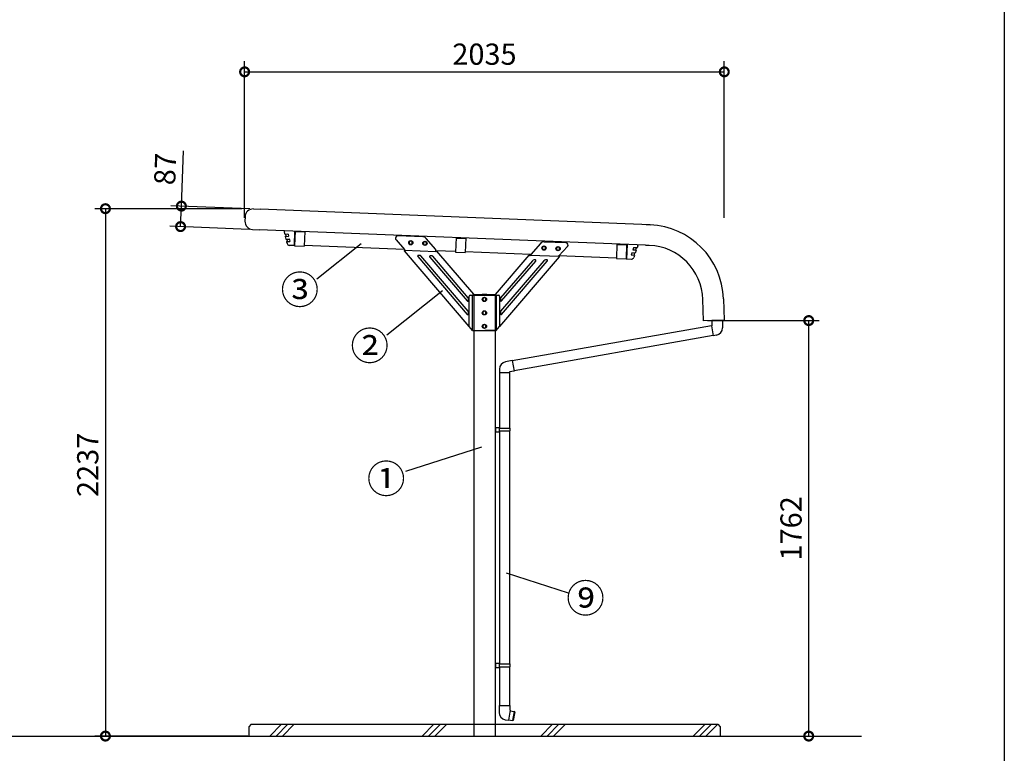
# Model space of a CAD drawing. Extents: x 153892 to 166234, y -132335 to -123614.
# Drawn here: x 161841 to 166018, y -130486 to -127375 of the extents above; entities that cross this region are included whole.
import ezdxf

# ---------------------------------------------------------------- set-up
doc = ezdxf.new("R2010")
doc.units = 0
doc.header["$LTSCALE"] = 20
doc.header["$PDMODE"] = 3
doc.header["$PDSIZE"] = 2
doc.linetypes.add('HIDDEN', pattern=[0.375, 0.25, -0.125])
doc.layers.get('0').update_dxf_attribs({"linetype": 'CONTINUOUS'})
doc.layers.get('DEFPOINTS').update_dxf_attribs({"linetype": 'CONTINUOUS'})
for name, color, linetype in [('仕様書枠', 230, 'CONTINUOUS'), ('太実線', 3, 'CONTINUOUS'), ('寸法', 4, 'CONTINUOUS'), ('点線', 2, 'HIDDEN'), ('細線', 5, 'CONTINUOUS'), ('部品1', 7, 'CONTINUOUS'), ('Ｇ．Ｌ', 30, 'CONTINUOUS')]:
    doc.layers.add(name, color=color, linetype=linetype)
doc.styles.add('STYLE1', font='isocp.shx', dxfattribs={"bigfont": 'bigfont.shx'})
doc.styles.add('STYLE2', font='MS PGothic.ttf')
doc.dimstyles.new('INABA_S30G', dxfattribs={"dimscale": 30, "dimtxt": 3, "dimasz": 2.5, "dimexe": 1.5, "dimexo": 0.5, "dimgap": 1, "dimtad": 3, "dimdec": 1, "dimdsep": 46, "dimtxsty": 'STYLE1', "dimblk1": 'DOTSMALL', "dimblk2": 'DOTSMALL', "dimsah": 1, "dimcen": 0, "dimclrt": 7, "dimadec": 0, "dimazin": 0, "dimtfac": 1, "dimtdec": 4, "dimtix": 1, "dimtmove": 0, "dimatfit": 3, "dimldrblk": 'DOTSMALL', "dimfxl": 1, "dimtolj": 1, "dimtzin": 0, "dimarcsym": 0})

# ---------------------------------------------------------------- blocks, each defined once
blk = doc.blocks.new('_DOTSMALL')
at = {"color": 0, "linetype": 'ByBlock', "ltscale": 50, "const_width": 0.5}
blk.add_lwpolyline([(-0.0625, 0, 1), (0.0625, 0, 1)], format="xyb", close=True, dxfattribs=at)
blk = doc.blocks.new('*D10')
at = {"layer": 'DEFPOINTS', "color": 0, "ltscale": 50}
for p in [(164829.8, -127595.8), (162794.8, -128230), (164829.8, -128230)]:
    blk.add_point(p, dxfattribs=at)
at = {"layer": '寸法', "color": 0, "lineweight": -2, "ltscale": 50}
for p, q in [((162794.8, -128215), (162794.8, -127550.8)), ((164829.8, -128215), (164829.8, -127550.8)), ((162794.8, -127595.8), (164829.8, -127595.8))]:
    blk.add_line(p, q, dxfattribs=at)
at = {"layer": '寸法', "color": 0, "lineweight": -2, "ltscale": 50, "xscale": 75, "yscale": 75, "zscale": 75, "rotation": 180}
blk.add_blockref('_DOTSMALL', (162794.8, -127595.8), dxfattribs=at)
at = {"layer": '寸法', "color": 0, "lineweight": -2, "ltscale": 50, "xscale": 75, "yscale": 75, "zscale": 75}
blk.add_blockref('_DOTSMALL', (164829.8, -127595.8), dxfattribs=at)
at = {"layer": '寸法', "color": 7, "ltscale": 50, "insert": (163812.3, -127520.8), "char_height": 90, "attachment_point": 5, "style": 'STYLE1'}
blk.add_mtext('\\A1;2035', dxfattribs=at)
blk = doc.blocks.new('*D11')
at = {"layer": 'DEFPOINTS', "color": 0, "ltscale": 50}
for p in [(162798.2, -128176.1), (162204.4, -130413), (162823.9, -130413)]:
    blk.add_point(p, dxfattribs=at)
at = {"layer": '寸法', "color": 0, "lineweight": -2, "ltscale": 50}
for p, q in [((162783.2, -128176.1), (162159.4, -128176.1)), ((162204.4, -128176.1), (162204.4, -130413)), ((162808.9, -130413), (162159.4, -130413))]:
    blk.add_line(p, q, dxfattribs=at)
at = {"layer": '寸法', "color": 0, "lineweight": -2, "ltscale": 50, "xscale": 75, "yscale": 75, "zscale": 75}
for p, rotation in [((162204.4, -128176.1), 90), ((162204.4, -130413), 270)]:
    blk.add_blockref('_DOTSMALL', p, dxfattribs=dict(at, rotation=rotation))
at = {"layer": '寸法', "color": 7, "ltscale": 50, "insert": (162129.4, -129262.8), "char_height": 90, "attachment_point": 5, "rotation": 90, "style": 'STYLE1'}
blk.add_mtext('\\A1;2237', dxfattribs=at)
blk = doc.blocks.new('*D12')
at = {"layer": 'DEFPOINTS', "color": 0, "ltscale": 50}
for p in [(164743.3, -128650.7), (165187.9, -128650.7), (164812.3, -130413)]:
    blk.add_point(p, dxfattribs=at)
at = {"layer": '寸法', "color": 0, "lineweight": -2, "ltscale": 50}
for p, q in [((164758.3, -128650.7), (165232.9, -128650.7)), ((165187.9, -130413), (165187.9, -128650.7)), ((164827.3, -130413), (165232.9, -130413))]:
    blk.add_line(p, q, dxfattribs=at)
at = {"layer": '寸法', "color": 0, "lineweight": -2, "ltscale": 50, "xscale": 75, "yscale": 75, "zscale": 75}
for p, rotation in [((165187.9, -128650.7), 90), ((165187.9, -130413), 270)]:
    blk.add_blockref('_DOTSMALL', p, dxfattribs=dict(at, rotation=rotation))
at = {"layer": '寸法', "color": 7, "ltscale": 50, "insert": (165112.9, -129532.1), "char_height": 90, "attachment_point": 5, "rotation": 90, "style": 'STYLE1'}
blk.add_mtext('\\A1;1762', dxfattribs=at)
blk = doc.blocks.new('*D2')
at = {"layer": 'DEFPOINTS', "color": 0, "ltscale": 50}
for p in [(162526.6, -128165.2), (162832.2, -128177.4), (162828.7, -128264.4)]:
    blk.add_point(p, dxfattribs=at)
at = {"layer": '寸法', "color": 0, "lineweight": -2, "ltscale": 50}
for p, q in [((162526.6, -128165.2), (162536, -127931.4)), ((162817.2, -128176.8), (162481.7, -128163.4)), ((162523.2, -128252.1), (162526.6, -128165.2)), ((162813.8, -128263.8), (162478.2, -128250.3))]:
    blk.add_line(p, q, dxfattribs=at)
at = {"layer": '寸法', "color": 0, "lineweight": -2, "ltscale": 50, "xscale": 75, "yscale": 75, "zscale": 75}
for p, rotation in [((162526.6, -128165.2), 87.70938995719256), ((162523.2, -128252.1), 267.7093899571926)]:
    blk.add_blockref('_DOTSMALL', p, dxfattribs=dict(at, rotation=rotation))
at = {"layer": '寸法', "color": 7, "ltscale": 50, "insert": (162457.9, -128007.8), "char_height": 90, "attachment_point": 5, "rotation": 87.7094, "style": 'STYLE1'}
blk.add_mtext('\\A1;87', dxfattribs=at)

msp = doc.modelspace()

# ---------------------------------------------------------------- linework, layer by layer
at = {"layer": '仕様書枠', "ltscale": 50}
msp.add_line((166017.65, -123613.84), (166017.65, -131271.04), dxfattribs=at)
at = {"layer": '太実線', "color": 0}
for p, q in [((162962.16, -128273.28), (162964.56, -128282.74)), ((163007.12, -128270.99), (163004.65, -128332.74)), ((162965.02, -128283.12), (162978.85, -128283.67)), ((162967.38, -128293.86), (162970.2, -128304.98)), ((162967.77, -128283.23), (162970.34, -128293.34)), ((162967.89, -128293.24), (162981.11, -128293.77)), ((162970.67, -128305.36), (162984.49, -128305.91)), ((162973.02, -128316.1), (162974.98, -128323.83)), ((162973.42, -128305.47), (162975.98, -128315.58)), ((162973.53, -128315.48), (162986.76, -128316.01)), ((162979.31, -128284.05), (162981.62, -128293.14)), ((162984.95, -128306.29), (162987.26, -128315.39)), ((163004.65, -128332.74), (162984.4, -128331.93)), ((164417.99, -128327.42), (164415.52, -128389.17)), ((164444.67, -128342.66), (164441.64, -128351.55)), ((164455.32, -128352.74), (164442.1, -128352.21)), ((164458.98, -128342.87), (164445.16, -128342.32)), ((164455.78, -128353.4), (164452.08, -128364.26)), ((164456.24, -128342.76), (164452.87, -128352.64)), ((164462.62, -128333.3), (164459.48, -128342.54)), ((164415.52, -128389.17), (164435.77, -128389.98)), ((164437.27, -128364.38), (164434.24, -128373.27)), ((164447.92, -128374.46), (164434.69, -128373.93)), ((164451.58, -128364.6), (164437.76, -128364.04)), ((164448.83, -128364.49), (164445.47, -128374.36)), ((164448.38, -128375.12), (164445.81, -128382.66))]:
    msp.add_line(p, q, dxfattribs=at)
for centre, radius, start, end in [((162967.04, -128272.19), 5, 143.65359, 192.63272), ((162965.04, -128282.62), 0.5, 194.23296, 267.70939), ((162967.87, -128293.74), 0.5, 87.70939, 194.23296), ((162970.69, -128304.86), 0.5, 194.23296, 267.70939), ((162973.51, -128315.98), 0.5, 87.70939, 194.23296), ((162978.83, -128284.17), 0.5, 14.23296, 87.70939), ((162981.13, -128293.27), 0.5, 267.70939, 14.23296), ((162984.47, -128306.41), 0.5, 14.23296, 87.70939), ((162986.78, -128315.51), 0.5, 267.70939, 14.23296), ((162984.8, -128321.94), 10, 190.9, 267.70939), ((164442.12, -128351.71), 0.5, 161.18582, 267.70939), ((164445.14, -128342.82), 0.5, 87.70939, 161.18582), ((164455.3, -128353.24), 0.5, 341.18582, 87.70939), ((164459, -128342.37), 0.5, 267.70939, 341.18582), ((164457.85, -128331.82), 5, 342.78606, 31.76519), ((164434.71, -128373.43), 0.5, 161.18582, 267.70939), ((164436.17, -128379.99), 10, 267.70939, 344.51878), ((164437.74, -128364.54), 0.5, 87.70939, 161.18582), ((164447.9, -128374.96), 0.5, 341.18582, 87.70939), ((164451.6, -128364.1), 0.5, 267.70939, 341.18582)]:
    msp.add_arc(centre, radius, start, end, dxfattribs=at)
at = {"layer": '寸法', "color": 0, "ltscale": 6}
for p, q in [((163009.62, -128271.09), (163007.14, -128333.14)), ((163009.53, -128273.19), (163050.5, -128274.83)), ((163050.59, -128272.73), (163048.1, -128334.78)), ((163692.08, -128298.19), (163689.59, -128360.44)), ((163691.99, -128300.48), (163732.96, -128302.12)), ((163733.05, -128299.83), (163730.56, -128362.08)), ((163007.14, -128333.14), (163048.1, -128334.78)), ((164374.53, -128325.68), (164372.04, -128387.74)), ((164374.44, -128327.78), (164415.41, -128329.42)), ((164415.49, -128327.32), (164413.01, -128389.37)), ((163689.59, -128360.44), (163730.56, -128362.08)), ((164372.04, -128387.74), (164413.01, -128389.37))]:
    msp.add_line(p, q, dxfattribs=at)
at = {"layer": '寸法', "ltscale": 50}
for p, q in [((163289.23, -128325.07), (163101.29, -128474.85)), ((163634.22, -128524.25), (163397.73, -128712.73)), ((163799.35, -129187.97), (163477.03, -129290.49)), ((163904.24, -129720.12), (164167.75, -129804.83))]:
    msp.add_line(p, q, dxfattribs=at)
at = {"layer": '点線', "ltscale": 18}
for p, q in [((163767.28, -130363.02), (163767.28, -130413.02)), ((163857.28, -130363.02), (163857.28, -130413.02))]:
    msp.add_line(p, q, dxfattribs=at)
at = {"layer": '細線', "ltscale": 50}
for p, q in [((163529.54, -128379.32), (163739.3, -128624.43)), ((163540.12, -128374.7), (163531.94, -128374.38)), ((163743.86, -128611.3), (163542.28, -128375.75)), ((163579.96, -128381.34), (163739.3, -128567.53)), ((163590.54, -128376.72), (163582.36, -128376.39)), ((163743.86, -128554.4), (163592.7, -128377.76)), ((164064.36, -128396.79), (163880.71, -128611.31)), ((164015.65, -128396.79), (163880.71, -128554.41)), ((163885.27, -128624.43), (164078.91, -128398.24)), ((163885.27, -128567.54), (164030.2, -128398.24)), ((164027.93, -128393.29), (164023.25, -128393.29)), ((164076.63, -128393.29), (164071.96, -128393.29)), ((163744.58, -128565.58), (163744.58, -128556.35)), ((163879.99, -128556.36), (163879.99, -128565.59)), ((163744.58, -128622.48), (163744.58, -128613.25)), ((163879.99, -128613.26), (163879.99, -128622.48)), ((162901.69, -130413.02), (162951.69, -130363.02)), ((162928.63, -130413.02), (162978.63, -130363.02)), ((162955.57, -130413.02), (163005.57, -130363.02)), ((163548.27, -130413.02), (163598.27, -130363.02)), ((163575.21, -130413.02), (163625.21, -130363.02)), ((163602.15, -130413.02), (163652.15, -130363.02)), ((164051.56, -130413.02), (164101.56, -130363.02)), ((164078.5, -130413.02), (164128.5, -130363.02)), ((164105.44, -130413.02), (164155.44, -130363.02)), ((164698.14, -130413.02), (164748.14, -130363.02)), ((164725.08, -130413.02), (164775.08, -130363.02)), ((164752.02, -130413.02), (164802.02, -130363.02))]:
    msp.add_line(p, q, dxfattribs=at)
for points in [[(163493.33, -128324.27), (163499.83, -128328.03), (163506.33, -128324.27), (163506.33, -128316.77), (163499.83, -128313.02), (163493.33, -128316.77)], [(163553.29, -128326.67), (163559.79, -128330.42), (163566.29, -128326.67), (163566.29, -128319.17), (163559.79, -128315.41), (163553.29, -128319.17)], [(164058.28, -128346.87), (164064.78, -128350.62), (164071.28, -128346.87), (164071.28, -128339.37), (164064.78, -128335.61), (164058.28, -128339.37)], [(164118.28, -128349.27), (164124.78, -128353.02), (164131.28, -128349.27), (164131.28, -128341.77), (164124.78, -128338.01), (164118.28, -128341.77)], [(163805.78, -128564.77), (163812.28, -128568.52), (163818.78, -128564.77), (163818.78, -128557.27), (163812.28, -128553.51), (163805.78, -128557.27)], [(163805.78, -128621.77), (163812.28, -128625.52), (163818.78, -128621.77), (163818.78, -128614.27), (163812.28, -128610.51), (163805.78, -128614.27)], [(163805.78, -128678.77), (163812.28, -128682.52), (163818.78, -128678.77), (163818.78, -128671.27), (163812.28, -128667.51), (163805.78, -128671.27)]]:
    msp.add_lwpolyline(points, close=True, dxfattribs=at)
for centre in [(163499.83, -128320.52), (163559.79, -128322.92), (164064.78, -128343.12), (164124.78, -128345.52), (163812.28, -128561.02), (163812.28, -128618.02), (163812.28, -128675.02)]:
    msp.add_circle(centre, 9, dxfattribs=at)
for centre, radius, start, end in [((163531.82, -128377.37), 3, 87.71112, 220.55712), ((163540, -128377.7), 3, 40.55712, 87.71112), ((163582.24, -128379.39), 3, 87.71112, 220.55712), ((163590.42, -128379.72), 3, 40.55712, 87.71112), ((164023.25, -128403.29), 10, 90, 139.43391), ((164027.93, -128396.29), 3, 319.43391, 90), ((164071.96, -128403.29), 10, 90, 139.43391), ((164076.63, -128396.29), 3, 319.43391, 90), ((163741.58, -128565.58), 3, 220.55712, 0), ((163741.58, -128556.35), 3, 0, 40.55712), ((163882.99, -128556.36), 3, 139.43391, 180), ((163882.99, -128565.59), 3, 180, 319.43391), ((163741.58, -128622.48), 3, 220.55712, 0), ((163741.58, -128613.25), 3, 0, 40.55712), ((163882.99, -128613.26), 3, 139.43391, 180), ((163882.99, -128622.48), 3, 180, 319.43391)]:
    msp.add_arc(centre, radius, start, end, dxfattribs=at)
at = {"layer": '部品1', "color": 0, "ltscale": 5}
for p, q in [((162832.22, -128177.42), (162860.2, -128178.54)), ((164514.95, -128244.73), (162860.2, -128178.54)), ((162796.89, -128210.04), (162796.13, -128229.02)), ((162828.74, -128264.35), (162856.72, -128265.47)), ((164495.41, -128331.02), (162856.72, -128265.47)), ((164498.91, -128243.59), (164514.97, -128244.23)), ((164495.43, -128330.52), (164511.49, -128331.16)), ((164741.57, -128651.16), (164738.89, -128561.4)), ((164825.85, -128558.81), (164828.53, -128648.57)), ((164775.28, -128673.14), (163930.53, -128822.09)), ((164782.57, -128714.5), (163937.82, -128863.45)), ((163875.58, -128870.43), (163918.38, -128870.43)), ((163875.98, -128870.43), (163875.98, -129107.02)), ((163917.98, -128870.43), (163917.98, -129107.02)), ((163875.98, -129119.02), (163875.98, -130107.02)), ((163917.98, -129119.02), (163917.98, -130107.02)), ((163875.98, -130119.02), (163875.98, -130283.45)), ((163917.98, -130119.02), (163917.98, -130283.45))]:
    msp.add_line(p, q, dxfattribs=at)
at = {"layer": '部品1'}
for p, q in [((163437.08, -128307.57), (163473.14, -128349.7)), ((163551.06, -128295.31), (163445.08, -128291.07)), ((163605.75, -128349.37), (163565.45, -128302.29)), ((164065.4, -128316.35), (164157.33, -128320.02)), ((163472.54, -128353.48), (163474.21, -128352.05)), ((163473.24, -128354.3), (163472.54, -128353.48)), ((163473.24, -128354.3), (163474.99, -128352.8)), ((163473.26, -128354.32), (163473.24, -128354.3)), ((163475.01, -128352.82), (163473.26, -128354.32)), ((163747.83, -128675.15), (163473.26, -128354.32)), ((163473.82, -128352.04), (163606.42, -128357.34)), ((163474.99, -128352.8), (163474.35, -128352.06)), ((163475.01, -128352.82), (163474.99, -128352.8)), ((163475.34, -128353.06), (163475.25, -128353.09)), ((163606.51, -128355.04), (163606.42, -128357.34)), ((163606.81, -128357.35), (163606.42, -128357.34)), ((163606.47, -128355.03), (163606.47, -128351.32)), ((163606.9, -128355.05), (163606.51, -128355.04)), ((163606.81, -128357.35), (163606.9, -128355.05)), ((163607.61, -128357.99), (163607.5, -128358.08)), ((163609.37, -128356.48), (163607.61, -128357.99)), ((163609.37, -128356.48), (163765.88, -128539.37)), ((164049.4, -128323.33), (164008.59, -128371.02)), ((164164.3, -128336.78), (164128.38, -128375.85)), ((163858.67, -128539.42), (164001.44, -128372.64)), ((164129.04, -128380.44), (163876.73, -128675.16)), ((164003.24, -128374.19), (164003.19, -128374.14)), ((164004.24, -128370.85), (164004.15, -128373.15)), ((164007.69, -128373.29), (164004.15, -128373.15)), ((164007.78, -128370.99), (164004.24, -128370.85)), ((164007.69, -128373.29), (164127.87, -128378.14)), ((164127.11, -128379.15), (164127.97, -128378.15)), ((164128.23, -128378.16), (164127.87, -128378.14)), ((164128.31, -128376.11), (164128.23, -128378.16)), ((164128.24, -128377.83), (164128.28, -128377.79)), ((164128.28, -128377.79), (164130.03, -128379.28)), ((164128.28, -128377.79), (164130.03, -128379.28)), ((164128.28, -128377.79), (164128.28, -128377.79)), ((164129.04, -128380.44), (164130.03, -128379.28)), ((164130.03, -128379.28), (164130.03, -128379.28)), ((163764, -128540.86), (163764.07, -128540.81)), ((163764.14, -128540.87), (163765.82, -128539.43)), ((163766.89, -128543.02), (163764.58, -128543.02)), ((163765.82, -128539.43), (163765.88, -128539.37)), ((163810.48, -128543.02), (163766.89, -128543.02)), ((163857.67, -128543.02), (163814.08, -128543.02)), ((163859.98, -128543.02), (163857.67, -128543.02)), ((163858.67, -128539.42), (163857.98, -128540.22)), ((163859.73, -128541.71), (163857.98, -128540.22)), ((163859.73, -128541.72), (163857.98, -128540.22)), ((163857.98, -128540.22), (163857.98, -128540.22)), ((163860.51, -128540.8), (163859.73, -128541.71)), ((163859.73, -128541.71), (163859.73, -128541.72)), ((163764.37, -128694.48), (163763.12, -128693.02)), ((163764.37, -128694.48), (163766.08, -128693.02)), ((163764.58, -128693.02), (163766.89, -128693.02)), ((163766.89, -128693.02), (163810.48, -128693.02)), ((163857.67, -128693.02), (163814.08, -128693.02)), ((163859.98, -128693.02), (163857.67, -128693.02)), ((163859.71, -128693.02), (163860.71, -128693.87)), ((163860.71, -128693.87), (163861.44, -128693.02))]:
    msp.add_line(p, q, dxfattribs=at)
at = {"layer": '部品1', "color": 0, "ltscale": 4}
for p, q in [((163007.23, -128330.84), (163004.73, -128330.74)), ((163471.19, -128349.4), (163048.19, -128332.48)), ((163689.68, -128358.14), (163604.72, -128354.74)), ((164006.94, -128370.83), (163730.65, -128359.78)), ((164372.14, -128385.44), (164126.78, -128375.62)), ((164415.6, -128387.18), (164413.1, -128387.08))]:
    msp.add_line(p, q, dxfattribs=at)
at = {"layer": '部品1', "color": 2, "linetype": 'HIDDEN', "ltscale": 0.2}
msp.add_line((164007.78, -128370.99), (164008.59, -128371.03), dxfattribs=at)
at = {"layer": '部品1', "ltscale": 2}
for p, q in [((163747.78, -128676.52), (163747.78, -128547.02)), ((163751.78, -128543.02), (163872.78, -128543.02)), ((163762.28, -128693.02), (163762.28, -128543.02)), ((163862.28, -128543.02), (163862.28, -128693.02)), ((163876.78, -128547.02), (163876.78, -128676.52)), ((163762.28, -128693.02), (163747.78, -128676.52)), ((163862.28, -128693.02), (163876.78, -128676.52)), ((163762.28, -128693.02), (163862.28, -128693.02))]:
    msp.add_line(p, q, dxfattribs=at)
at = {"layer": '部品1', "ltscale": 4}
for p, q in [((163767.28, -128540.52), (163802.28, -128538.02)), ((163767.28, -128543.02), (163767.28, -128540.52)), ((163767.28, -128543.02), (163767.28, -130363.02)), ((163857.28, -128543.02), (163767.28, -128543.02)), ((163802.28, -128538.02), (163822.28, -128538.02)), ((163822.28, -128538.02), (163857.28, -128540.52)), ((163857.28, -128543.02), (163857.28, -128540.52)), ((163857.28, -128543.02), (163857.28, -130363.02))]:
    msp.add_line(p, q, dxfattribs=at)
at = {"layer": '部品1', "color": 0, "ltscale": 50}
for p, q in [((164828.53, -128648.57), (164741.57, -128651.16)), ((164776.71, -128650.12), (164776.71, -128652.39)), ((164822.71, -128650.39), (164776.71, -128650.39)), ((164822.71, -128648.74), (164822.71, -128652.39)), ((164777.21, -128672.39), (164775.21, -128672.74)), ((164775.21, -128672.74), (164782.64, -128714.89)), ((164822.71, -128652.39), (164776.71, -128652.39)), ((164822.21, -128652.39), (164777.21, -128652.39)), ((164777.21, -128652.39), (164777.21, -128672.39)), ((164822.21, -128652.39), (164822.21, -128681.48)), ((164796.18, -128712.5), (164782.64, -128714.89)), ((163875.58, -128856.68), (163875.58, -128870.43)), ((163930.27, -128820.61), (163901.61, -128825.66)), ((163930.27, -128820.61), (163938.08, -128864.93)), ((163938.08, -128864.93), (163918.38, -128868.4)), ((163918.38, -128868.4), (163918.38, -128870.43)), ((163857.28, -129104.02), (163857.28, -129122.02)), ((163857.28, -129104.02), (163874.28, -129104.02)), ((163859.28, -129104.02), (163859.28, -129122.02)), ((163874.28, -129104.02), (163874.28, -129122.02)), ((163874.28, -129107.02), (163920.48, -129107.02)), ((163920.48, -129107.02), (163920.48, -129119.02)), ((163857.28, -129122.02), (163874.28, -129122.02)), ((163874.28, -129119.02), (163920.48, -129119.02)), ((163857.28, -130104.02), (163857.28, -130122.02)), ((163857.28, -130104.02), (163874.28, -130104.02)), ((163859.28, -130104.02), (163859.28, -130122.02)), ((163874.28, -130104.02), (163874.28, -130122.02)), ((163874.28, -130107.02), (163920.48, -130107.02)), ((163920.48, -130107.02), (163920.48, -130119.02)), ((163857.28, -130122.02), (163874.28, -130122.02)), ((163874.28, -130119.02), (163920.48, -130119.02)), ((163874.48, -130283.45), (163919.48, -130283.45)), ((163874.48, -130283.45), (163874.48, -130312.54)), ((163921.48, -130303.8), (163914.05, -130345.95)), ((163919.48, -130283.45), (163919.48, -130303.45)), ((163919.48, -130303.45), (163921.48, -130303.8)), ((163921.48, -130303.8), (163921.22, -130305.28)), ((163921.22, -130305.28), (163937.97, -130308.23)), ((163937.97, -130308.23), (163931.05, -130347.43)), ((163940.78, -130309.54), (163934.15, -130347.16)), ((163940.78, -130309.54), (163937.97, -130308.23)), ((163900.51, -130343.57), (163914.05, -130345.95)), ((163914.31, -130344.48), (163914.05, -130345.95)), ((163914.31, -130344.48), (163931.05, -130347.43)), ((163934.15, -130347.16), (163931.05, -130347.43))]:
    msp.add_line(p, q, dxfattribs=at)
at = {"layer": '部品1', "ltscale": 50}
for p, q in [((162822.28, -130363.02), (162812.28, -130373.12)), ((162822.28, -130363.02), (164802.28, -130363.02)), ((164802.28, -130363.02), (164812.28, -130373.12)), ((162812.28, -130373.12), (162812.28, -130413.02)), ((164812.28, -130373.12), (164812.28, -130413.02))]:
    msp.add_line(p, q, dxfattribs=at)
at = {"layer": '部品1', "color": 0, "ltscale": 5}
for centre, radius, start, end in [((162830.86, -128211.4), 34, 87.70939, 177.70939), ((162830.1, -128230.38), 34, 177.70939, 267.70939), ((164502, -128568.47), 324, 1.70939, 87.70939), ((164502, -128568.47), 237, 1.70939, 87.70939)]:
    msp.add_arc(centre, radius, start, end, dxfattribs=at)
at = {"layer": '部品1'}
for centre, radius, start, end in [((163444.68, -128301.07), 10, 87.71112, 220.55712), ((163550.26, -128315.29), 20, 40.55712, 87.71112), ((164064.6, -128336.33), 20, 87.71112, 139.44288), ((163474.25, -128352.02), 1.5, 316.29501, 356.37427), ((163603.47, -128351.32), 3, 0, 40.55712), ((163606.85, -128357.32), 1, 185.50762, 310.55712), ((164156.93, -128330.01), 10, 317.41089, 87.71112), ((164004.41, -128372.82), 1.8, 229.45803, 346.79939), ((164128.31, -128377.82), 1.8, 188.90162, 227.5933), ((163766.08, -128543.02), 3, 134.01441, 180), ((163858.48, -128543.02), 3, 0, 47.3974)]:
    msp.add_arc(centre, radius, start, end, dxfattribs=at)
at = {"layer": '部品1', "ltscale": 2}
for centre, start, end in [((163751.78, -128547.02), 90, 180), ((163872.78, -128547.02), 0, 90)]:
    msp.add_arc(centre, 4, start, end, dxfattribs=at)
at = {"layer": '部品1', "color": 0, "ltscale": 50}
for centre, start, end in [((164790.71, -128681.48), 280, 0), ((163907.08, -128856.68), 100, 180), ((163905.98, -130312.54), 180, 260)]:
    msp.add_arc(centre, 31.5, start, end, dxfattribs=at)
at = {"layer": '部品1'}
for points, knots in [([(163473.14, -128349.7), (163473.24, -128350.19), (163473.35, -128350.68), (163473.57, -128351.48), (163473.69, -128351.78), (163473.81, -128351.93)], [0, 0, 0, 0, 0.5, 0.5, 1, 1, 1, 1]), ([(163475.25, -128353.09), (163475, -128353.26), (163474.75, -128353.44), (163474.29, -128353.76), (163474.07, -128353.9), (163473.71, -128354.13), (163473.56, -128354.22), (163473.35, -128354.33), (163473.28, -128354.34), (163473.26, -128354.32)], [0, 0, 0, 0, 0.25, 0.25, 0.5, 0.5, 0.75, 0.75, 1, 1, 1, 1]), ([(163605.86, -128357.41), (163605.86, -128357.38), (163605.86, -128357.35), (163605.86, -128357.32), (163605.86, -128357.32), (163605.86, -128357.32), (163605.86, -128357.31)], [0, 0, 0, 0, 0.050270181, 0.050270181, 0.050270181, 0.055955339, 0.055955339, 0.055955339, 0.055955339]), ([(163606.42, -128357.34), (163606.41, -128357.34), (163606.41, -128357.28), (163606.41, -128357.04), (163606.42, -128356.87), (163606.43, -128356.45), (163606.43, -128356.19), (163606.45, -128355.63), (163606.46, -128355.33), (163606.47, -128355.03)], [0, 0, 0, 0, 0.25, 0.25, 0.5, 0.5, 0.75, 0.75, 1, 1, 1, 1]), ([(164003.19, -128374.14), (164002.96, -128373.95), (164002.73, -128373.75), (164002.31, -128373.39), (164002.12, -128373.22), (164001.79, -128372.94), (164001.66, -128372.83), (164001.48, -128372.68), (164001.44, -128372.64), (164001.44, -128372.64)], [0, 0, 0, 0, 0.25, 0.25, 0.5, 0.5, 0.75, 0.75, 1, 1, 1, 1]), ([(164008.59, -128371.02), (164008.51, -128371.32), (164008.43, -128371.61), (164008.27, -128372.17), (164008.2, -128372.42), (164008.05, -128372.84), (164007.97, -128373.01), (164007.83, -128373.24), (164007.76, -128373.29), (164007.69, -128373.29)], [0, 0, 0, 0, 0.25, 0.25, 0.5, 0.5, 0.75, 0.75, 1, 1, 1, 1]), ([(164127.1, -128379.15), (164127.18, -128379.22), (164127.25, -128379.28), (164127.34, -128379.35), (164127.37, -128379.38), (164127.41, -128379.41), (164127.42, -128379.42), (164127.43, -128379.43), (164127.44, -128379.44), (164127.45, -128379.44), (164127.45, -128379.45), (164127.46, -128379.45), (164127.46, -128379.45), (164127.52, -128379.5), (164127.57, -128379.55), (164127.66, -128379.62), (164127.69, -128379.65), (164127.75, -128379.69), (164127.78, -128379.72), (164128.04, -128379.92), (164128.25, -128380.08), (164128.51, -128380.26), (164128.59, -128380.31), (164128.69, -128380.37), (164128.72, -128380.38), (164128.77, -128380.41), (164128.78, -128380.41), (164128.81, -128380.43), (164128.83, -128380.43), (164128.87, -128380.45), (164128.89, -128380.45), (164128.92, -128380.46), (164128.93, -128380.46), (164128.94, -128380.47), (164128.95, -128380.47), (164128.95, -128380.47), (164128.96, -128380.47), (164128.96, -128380.47), (164128.96, -128380.47), (164128.99, -128380.47), (164129.02, -128380.46), (164129.04, -128380.44)], [0, 0, 0, 0, 0.0625, 0.0625, 0.09375, 0.09375, 0.109375, 0.109375, 0.1171875, 0.1171875, 0.1210938, 0.1210938, 0.125, 0.125, 0.1875, 0.1875, 0.21875, 0.21875, 0.25, 0.25, 0.5, 0.5, 0.625, 0.625, 0.6875, 0.6875, 0.71875, 0.71875, 0.75, 0.75, 0.8125, 0.8125, 0.84375, 0.84375, 0.859375, 0.859375, 0.8671875, 0.8671875, 0.875, 0.875, 1, 1, 1, 1]), ([(164127.87, -128378.14), (164127.87, -128378.14), (164127.87, -128378.08), (164127.87, -128377.86), (164127.87, -128377.69), (164127.88, -128377.49)], [0, 0, 0, 0, 0.5, 0.5, 1, 1, 1, 1]), ([(164128.38, -128375.85), (164128.3, -128376.15), (164128.21, -128376.46), (164128.04, -128377.02), (164127.96, -128377.28), (164127.88, -128377.49)], [0, 0, 0, 0, 0.5, 0.5, 1, 1, 1, 1]), ([(163764.07, -128540.81), (163764.27, -128540.65), (163764.46, -128540.5), (163764.83, -128540.2), (163765.01, -128540.06), (163765.32, -128539.81), (163765.46, -128539.7), (163765.68, -128539.53), (163765.76, -128539.47), (163765.82, -128539.43)], [0, 0, 0, 0, 0.25, 0.25, 0.5, 0.5, 0.75, 0.75, 1, 1, 1, 1]), ([(163860.51, -128540.81), (163860.37, -128540.69), (163860.24, -128540.58), (163860.07, -128540.43), (163860.02, -128540.39), (163859.95, -128540.32), (163859.92, -128540.3), (163859.89, -128540.27), (163859.88, -128540.27), (163859.86, -128540.25), (163859.85, -128540.25), (163859.84, -128540.24), (163859.84, -128540.24), (163859.61, -128540.05), (163859.41, -128539.89), (163859.16, -128539.69), (163859.08, -128539.64), (163858.98, -128539.57), (163858.95, -128539.54), (163858.89, -128539.5), (163858.87, -128539.49), (163858.75, -128539.42), (163858.69, -128539.39), (163858.67, -128539.42)], [0, 0, 0, 0, 0.125, 0.125, 0.1875, 0.1875, 0.21875, 0.21875, 0.234375, 0.234375, 0.2421875, 0.2421875, 0.25, 0.25, 0.5, 0.5, 0.625, 0.625, 0.6875, 0.6875, 0.75, 0.75, 1, 1, 1, 1])]:
    msp.add_open_spline(points, degree=3, knots=knots, dxfattribs=at)
msp.add_open_spline([(163473.81, -128351.93), (163473.81, -128352), (163473.81, -128352.04), (163473.82, -128352.04)], degree=3, dxfattribs=at)
at = {"layer": 'Ｇ．Ｌ', "ltscale": 50}
msp.add_line((154798.61, -130413.02), (165412.28, -130413.02), dxfattribs=at)

# ---------------------------------------------------------------- texts
at = {"layer": '部品1', "ltscale": 50, "style": 'STYLE2'}
for s, p in [('③', (162947.26, -128580.06)), ('②', (163243.69, -128817.94)), ('①', (163313.51, -129381.82)), ('⑨', (164159.25, -129888.56))]:
    msp.add_text(s, height=120, dxfattribs=at).set_placement(p)

# ---------------------------------------------------------------- dimensions: what is measured, and where the dimension line sits
at = {"layer": '寸法', "ltscale": 50}
dim = msp.add_linear_dim(base=(164829.78, -127595.84), p1=(162794.78, -128229.95), p2=(164829.78, -128229.95), dimstyle='INABA_S30G', dxfattribs=at)
dim.commit()
dim.dimension.update_dxf_attribs({"geometry": '*D10', "text_midpoint": (163812.28, -127520.83)})
dim = msp.add_linear_dim(base=(162526.63, -128165.2), p1=(162828.74, -128264.35), p2=(162832.22, -128177.42), angle=87.70939, dimstyle='INABA_S30G', dxfattribs=at)
dim.commit()
dim.dimension.update_dxf_attribs({"geometry": '*D2', "text_midpoint": (162532.81, -128010.82), "dimtype": 161})
for base, p1, p2, picture, middle in [((162204.41, -130413.02), (162798.25, -128176.06), (162823.88, -130413.02), '*D11', (162204.41, -129262.77)), ((165187.92, -128650.73), (164812.28, -130413.02), (164743.34, -128650.73), '*D12', (165187.92, -129532.13))]:
    dim = msp.add_linear_dim(base=base, p1=p1, p2=p2, angle=90, dimstyle='INABA_S30G', override={"dimdec": 0}, dxfattribs=at)
    dim.commit()
    dim.dimension.update_dxf_attribs({"geometry": picture, "text_midpoint": middle, "dimtype": 160})

doc.saveas('drawing.dxf')
